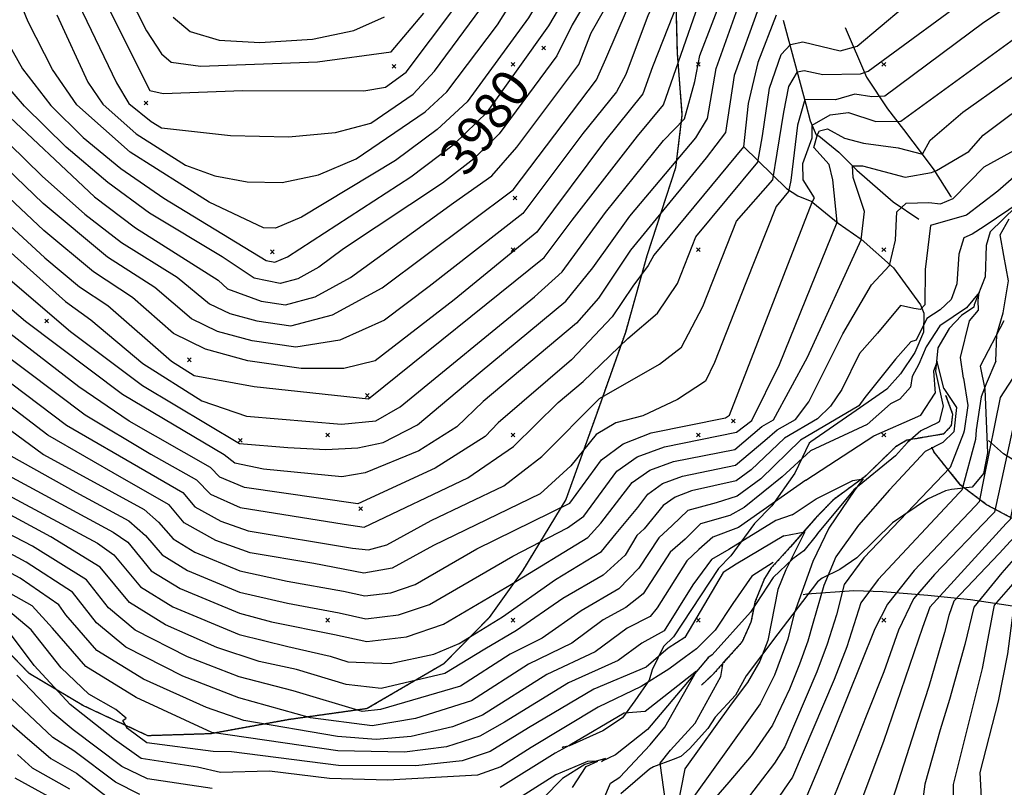
# Model space of a CAD drawing. Extents: x 433906 to 565783, y 848880 to 874049.
# Drawn here: x 516934 to 517465, y 853310 to 853724 of the extents above; entities that cross this region are included whole.
import ezdxf
from ezdxf.enums import TextEntityAlignment as Align

# ---------------------------------------------------------------- set-up
doc = ezdxf.new("R2010")
doc.units = 0
doc.header["$MEASUREMENT"] = 0
doc.linetypes.add('19$0$HDIRTROAD', pattern=[0.35, 0.3, -0.05])
doc.linetypes.add('19$0$HWASHES', pattern=[1, 0.6, -0.05, 0.05, -0.05, 0.05, -0.05, 0.05, -0.05, 0.05])
doc.layers.get('0').update_dxf_attribs({"linetype": 'CONTINUOUS'})
for name, color, linetype in [('19$0$BREAKLINES', 6, 'CONTINUOUS'), ('19$0$C_CONT_TEXT', 1, 'CONTINUOUS'), ('19$0$DRAINS', 4, 'CONTINUOUS'), ('19$0$GRIDPOINTS', 1, 'CONTINUOUS'), ('19$0$INDCONT', 1, 'CONTINUOUS'), ('19$0$INTCONT', 7, 'CONTINUOUS'), ('19$0$UNPAVEDROAD', 2, 'CONTINUOUS')]:
    doc.layers.add(name, color=color, linetype=linetype)
doc.styles.add('19$0$STANDARD', font='TXT')
picture_1 = doc.add_image_def('image1.tif', size_in_pixel=(3204, 4376))
picture_2 = doc.add_image_def('image2.tif', size_in_pixel=(2119, 2679))

# ---------------------------------------------------------------- blocks, each defined once
blk = doc.blocks.new('19$0$X')
at = {"color": 0}
for points in [[(-1, 1), (1, -1)], [(1, 1), (-1, -1)]]:
    blk.add_lwpolyline(points, dxfattribs=at)

msp = doc.modelspace()

# ---------------------------------------------------------------- linework, layer by layer
at = {"layer": '19$0$BREAKLINES'}
for points in [[(517287.559, 853741.2145, 3965.4606), (517288.466, 853706.1745, 3960.7), (517291.097, 853672.7355, 3956.881), (517287.633, 853644.1225, 3951.0741), (517272.188, 853596.6775, 3944.7963), (517260.56, 853555.2405, 3940.6634), (517244.403, 853509.5715, 3934.281), (517228.482, 853465.1155, 3929.1542), (517205.015, 853426.5445, 3920.8361), (517187.144, 853401.3955, 3917.3833), (517162.549, 853376.4845, 3914.2444), (517121.174, 853352.2385, 3909.013), (517078.741, 853346.2935, 3902.5782), (517036.741, 853338.6655, 3895.6727), (517002.949, 853337.6055, 3893.6324), (516968.234, 853353.7675, 3889.918), (516938.866, 853371.2745, 3886.256), (516921.236, 853389.3665, 3884.5296)], [(517345.664, 853723.7785, 3942.2329), (517357.961545, 853678.463679, 3931.2991), (517360.225314, 853669.441168, 3929.1018), (517363.422408, 853661.844661, 3927.1662), (517363.422408, 853661.844661, 3923.6611), (517364.88173, 853661.389105, 3922.3009), (517375.709713, 853652.480393, 3922.0393), (517385.515336, 853642.916738, 3919.162), (517405.010854, 853625.793431, 3916.4417), (517418.946167, 853616.42857, 3913.512)], [(517379.094, 853719.8765, 3943.8546), (517390.566426, 853693.083337, 3935.4842), (517401.99933, 853675.856448, 3930.4097), (517410.661635, 853664.734675, 3926.8523), (517420.628233, 853651.537294, 3924.0273), (517426.983566, 853643.002253, 3920.3129), (517435.926212, 853628.788695, 3917.6449), (517436.460085, 853628.21357, 3916.5463), (517436.572359, 853628.246412, 3916.337)], [(517324.476, 853655.3975, 3943.9592), (517347.512725, 853632.900012, 3933.0254), (517353.612719, 853629.004648, 3929.8342), (517361.133626, 853625.910059, 3928.631), (517361.133626, 853625.910059, 3928.6833), (517361.726431, 853625.366798, 3927.7417), (517375.40851, 853614.309281, 3923.818), (517387.749635, 853605.536035, 3920.0514), (517405.22705, 853590.186911, 3915.8662), (517419.770076, 853570.110943, 3912.7796), (517421.641514, 853565.588095, 3909.3268), (517421.494532, 853555.407022, 3906.868), (517416.652144, 853544.42778, 3906.6588), (517409.063944, 853532.935442, 3906.1356), (517401.632341, 853524.657822, 3906.6065), (517387.444317, 853514.769534, 3907.6005), (517360.597366, 853496.273899, 3905.5602), (517359.670951, 853495.590955, 3905.2986), (517351.975083, 853479.333257, 3902.1597), (517339.513615, 853461.684016, 3899.4393), (517330.259091, 853452.088261, 3898.0792), (517317.420763, 853434.677366, 3894.3648), (517310.779325, 853427.798498, 3892.9523), (517286.451295, 853391.057887, 3894.0509), (517281.077655, 853385.719921, 3892.8477), (517274.949673, 853373.218949, 3890.9643), (517274.949673, 853373.218949, 3890.5981), (517273.342943, 853367.661644, 3888.1393), (517265.67681, 853356.502403, 3885.3667), (517259.005323, 853347.342879, 3883.1694), (517248.372742, 853340.208239, 3882.7509), (517230.396833, 853332.244366, 3884.0065), (517226.461395, 853331.35648, 3884.2157), (517227.337935, 853331.793259, 3884.268)], [(517492.291849, 853643.562485, 3908.9606), (517457.363332, 853609.586064, 3906.5018), (517455.168895, 853602.221204, 3905.037), (517454.708455, 853585.344916, 3904.3569), (517448.66537, 853570.170326, 3903.5199), (517448.538559, 853568.970486, 3902.8921), (517441.975318, 853564.432672, 3902.7875), (517435.326516, 853557.395642, 3901.4273), (517429.135661, 853546.926321, 3900.2764), (517427.824609, 853534.191384, 3899.544), (517431.985866, 853515.415192, 3898.8116), (517429.805826, 853506.984426, 3898.1838), (517429.805826, 853506.984426, 3898.1315), (517429.258656, 853506.604988, 3898.1315), (517420.052106, 853502.120337, 3897.713), (517412.763543, 853495.837095, 3895.9343), (517406.385359, 853488.591583, 3895.8819), (517383.907603, 853470.3843, 3893.9463), (517364.283733, 853446.678855, 3890.5458), (517364.283733, 853446.678855, 3889.918), (517363.440398, 853445.661883, 3889.918), (517356.758423, 853437.354898, 3887.6685), (517350.868741, 853433.131112, 3886.0991), (517340.300737, 853422.975643, 3885.0528), (517328.134398, 853404.28411, 3884.6866), (517307.311211, 853381.237031, 3884.8958), (517305.123465, 853379.724427, 3884.5296), (517305.123465, 853379.724427, 3884.1111), (517305.839797, 853380.392233, 3884.1111), (517305.769682, 853380.298595, 3884.0588), (517272.416573, 853340.986324, 3881.6523), (517255.151203, 853327.284924, 3880.5537), (517247.596638, 853323.702766, 3880.1352), (517249.846114, 853325.262678, 3880.1352), (517238.744394, 853322.115271, 3879.7167), (517226.646604, 853314.581295, 3878.5657), (517205.886978, 853293.441967, 3876.0023)], [(517464.731, 853561.6205, 3908.3329), (517451.927205, 853537.02695, 3907.3389), (517454.568771, 853524.746152, 3907.1296), (517455.973468, 853490.359949, 3909.0653), (517453.834925, 853479.103926, 3908.5421), (517447.714666, 853471.726662, 3907.3389), (517436.555709, 853470.583303, 3906.6588), (517436.555709, 853470.583303, 3905.9264), (517433.322103, 853469.754451, 3905.4555), (517423.548451, 853465.250176, 3902.2643), (517404.665632, 853452.569922, 3900.4333), (517385.384366, 853433.576677, 3900.0148), (517376.196973, 853427.318165, 3899.0208), (517366.751406, 853422.717286, 3897.1898), (517364.273926, 853420.720161, 3896.719), (517342.866552, 853392.536761, 3896.5097), (517325.773207, 853370.005414, 3893.9986), (517319.968439, 853359.466205, 3891.5398), (517308.929174, 853347.588432, 3890.3366), (517305.0473, 853341.592327, 3890.3366), (517295.199206, 853330.509067, 3890.6505), (517290.572729, 853326.508522, 3890.1796), (517286.404457, 853324.774928, 3890.1273), (517275.765119, 853320.921791, 3887.1454), (517275.765119, 853320.921791, 3886.5176), (517273.494917, 853319.541075, 3886.5699), (517258.161253, 853306.260896, 3886.2037)], [(517433.330691, 853521.498149, 3900.4824), (517437.098983, 853511.169011, 3899.979), (517436.281983, 853504.909011, 3899.651), (517432.151983, 853500.434011, 3898.807), (517412.375983, 853497.077011, 3897.447), (517406.276983, 853493.449011, 3897.306), (517389.884983, 853477.514011, 3896.04), (517372.763983, 853464.997011, 3894.118), (517363.467983, 853455.453011, 3892.805), (517349.422983, 853439.400011, 3890.554), (517339.279983, 853428.177011, 3889.429), (517335.557983, 853422.453011, 3889.1), (517330.490983, 853409.730011, 3887.506), (517328.309983, 853398.852011, 3887.365), (517323.518983, 853388.321011, 3886.85), (517307.607983, 853370.464011, 3886.427), (517301.690086, 853364.982298, 3885.8243)], [(517580.256983, 853451.036011, 3966.425), (517556.998983, 853455.215011, 3956.766), (517530.032983, 853460.666011, 3947.997), (517513.166983, 853465.284011, 3940.072), (517497.820983, 853471.114011, 3934.398), (517476.514983, 853482.299011, 3922.675), (517464.480983, 853489.801011, 3915.501), (517456.500983, 853496.894011, 3911.703)], [(517557.238983, 853429.646011, 3958.641), (517538.481983, 853433.915011, 3951.982), (517513.025983, 853442.511011, 3941.76), (517493.937983, 853447.198011, 3932.569), (517470.022983, 853454.463011, 3920.518), (517455.465983, 853462.263011, 3913.39), (517441.415983, 853472.931011, 3907.107), (517427.078983, 853490.718011, 3900.777), (517425.918983, 853493.434011, 3899.557)], [(517513.614983, 853396.267011, 3951.42), (517502.685983, 853399.040011, 3946.074), (517487.741983, 853403.460011, 3940.682), (517473.064983, 853406.925011, 3937.165), (517446.738983, 853410.965011, 3927.13), (517423.708983, 853413.303011, 3918.127), (517399.479983, 853415.334011, 3909.827), (517383.835983, 853415.783011, 3906.404), (517358.390983, 853413.980011, 3897.213), (517356.415983, 853413.593011, 3897.213)]]:
    msp.add_polyline3d(points, dxfattribs=at)
at = {"layer": '19$0$DRAINS', "linetype": '19$0$HWASHES'}
for points in [[(517433.330656, 853521.49817, 3900.4824), (517437.098948, 853511.169032, 3899.979), (517436.281948, 853504.909032, 3899.651), (517432.151948, 853500.434032, 3898.807), (517412.375948, 853497.077032, 3897.447), (517406.276948, 853493.449032, 3897.306), (517389.884948, 853477.514032, 3896.04), (517372.763948, 853464.997032, 3894.118), (517363.467948, 853455.453032, 3892.805), (517349.422948, 853439.400032, 3890.554), (517339.279948, 853428.177032, 3889.429), (517335.557948, 853422.453032, 3889.1), (517330.490948, 853409.730032, 3887.506), (517328.309948, 853398.852032, 3887.365), (517323.518948, 853388.321032, 3886.85), (517307.607948, 853370.464032, 3886.427), (517301.690051, 853364.982319, 3885.8243)], [(517557.238948, 853429.646032, 3958.641), (517538.481948, 853433.915032, 3951.982), (517513.025948, 853442.511032, 3941.76), (517493.937948, 853447.198032, 3932.569), (517470.022948, 853454.463032, 3920.518), (517455.465948, 853462.263032, 3913.39), (517441.415948, 853472.931032, 3907.107), (517427.078948, 853490.718032, 3900.777), (517425.918948, 853493.434032, 3899.557)]]:
    msp.add_polyline3d(points, dxfattribs=at)
at = {"layer": '19$0$INDCONT'}
for points in [[(517473.957, 853970.099, 3980), (517455.851, 853956.632, 3980), (517431.951, 853927.037, 3980), (517396.042, 853896.099, 3980), (517333.808, 853849.085, 3980), (517296.391, 853814.528, 3980), (517277.847, 853798.94, 3980), (517231.912, 853721.302, 3980), (517223.572, 853704.507, 3980), (517192.438, 853662.537, 3980), (517178.852, 853648.921, 3980), (517161.977, 853635.738, 3980), (517108.457, 853600.357, 3980), (517095.259, 853590.476, 3980), (517083.863, 853584.268, 3980), (517074.269, 853581.733, 3980), (517060.268, 853584.57, 3980), (517042.955, 853596.073, 3980), (517003.908, 853619.702, 3980), (516981.258, 853636.112, 3980), (516958.777, 853655.318, 3980), (516936.464, 853677.32, 3980), (516919.552, 853696.89, 3980)], [(516900.022, 853639.084, 3960), (516947.295, 853595.58, 3960), (516966.026, 853579.935, 3960), (516981.28, 853569.792, 3960), (517015.662, 853539.706, 3960), (517027.863, 853531.982, 3960), (517060.215, 853526.068, 3960), (517121.972, 853519.436, 3960), (517216.792, 853595.741, 3960), (517231.791, 853615.852, 3960), (517267.031, 853661.191, 3960), (517281.212, 853678.016, 3960), (517289.289, 853701.38, 3960), (517301.282, 853736.024, 3960), (517308.648, 853750.753, 3960), (517317.284, 853761.512, 3960), (517330.051, 853770.094, 3960), (517365.649, 853787.152, 3960), (517432.597, 853836.064, 3960), (517478.148, 853870.684, 3960)], [(516949.068, 853795.487, 4000), (517004.03, 853685.752, 4000), (517011.113, 853684.19, 4000), (517054.113, 853685.784, 4000), (517119.481, 853685.736, 4000), (517131.086, 853687.559, 4000), (517142.251, 853695.784, 4000), (517182.189, 853749.055, 4000)], [(516888.209, 853571.659, 3940), (516969.117, 853510.739, 3940), (517004.54, 853489.617, 3940), (517029.266, 853475.695, 3940), (517036.747, 853467.942, 3940), (517052.686, 853460.821, 3940), (517108.898, 853451.715, 3940), (517119.712, 853450.101, 3940), (517175.564, 853476.754, 3940), (517200.26, 853493.679, 3940), (517224.33, 853517.425, 3940), (517237.775, 853528.784, 3940), (517261.934, 853552.076, 3940), (517277.826, 853565.746, 3940), (517288.601, 853581.693, 3940), (517298.52, 853606.825, 3940), (517331.972, 853647.213, 3940), (517334.632, 853661.454, 3940), (517338.321, 853687.087, 3940), (517344.582, 853705.237, 3940), (517349.692, 853710.61, 3940), (517356.319, 853712.07, 3940), (517376.53, 853707.287, 3940), (517385.586, 853709.774, 3940), (517410.523, 853730.619, 3940)], [(516923.483, 853480.324, 3920), (516984.188, 853447.559, 3920), (516992.078, 853442.001, 3920), (517004.787, 853426.681, 3920), (517020.408, 853417.038, 3920), (517052.344, 853403.728, 3920), (517069.714, 853399.132, 3920), (517103.668, 853392.294, 3920), (517121.088, 853388.436, 3920), (517142.487, 853390.989, 3920), (517162.503, 853397.822, 3920), (517199.103, 853419.508, 3920), (517240.227, 853444.637, 3920), (517247.394, 853452.387, 3920), (517264.313, 853474.219, 3920), (517273.789, 853480.873, 3920), (517286.526, 853485.626, 3920), (517319.583, 853492.095, 3920), (517334.135, 853504.452, 3920), (517340.544, 853508.076, 3920), (517358.822, 853541.88, 3920), (517387.82, 853605.226, 3920), (517389.646, 853620.596, 3920), (517383.528, 853638.913, 3920), (517383.19, 853645.189, 3920), (517388.455, 853645.204, 3920), (517411.459, 853639.011, 3920), (517425.676, 853641.667, 3920), (517428.436, 853642.625, 3920), (517445.853, 853652.83, 3920), (517453.516, 853661.787, 3920), (517483.683, 853684.19, 3920)], [(517509.52803, 853565.703204, 3920), (517494.955774, 853538.60781, 3920), (517482.530963, 853512.668291, 3920), (517475.264992, 853489.053884, 3920), (517468.100295, 853454.301075, 3920), (517466.015493, 853452.122345, 3920), (517424.816932, 853406.961615, 3920), (517420.949356, 853396.034534, 3920), (517399.867505, 853334.46353, 3920), (517387.108426, 853300.455882, 3920), (517387.181023, 853297.423796, 3920), (517388.613909, 853292.888383, 3920), (517402.932127, 853254.481994, 3920), (517405.440554, 853252.96367, 3920), (517429.776227, 853236.671605, 3920), (517443.910309, 853224.593245, 3920), (517447.386893, 853218.426865, 3920), (517457.825104, 853202.634712, 3920), (517474.511452, 853183.461077, 3920)], [(517432.325686, 853524.98693, 3900), (517428.839, 853539.535, 3900), (517426.721, 853534.352, 3900), (517427.762486, 853522.580313, 3900)], [(517432.325669, 853524.986941, 3900), (517439.153113, 853514.848083, 3900), (517437.772579, 853501.551355, 3900), (517431.853897, 853495.919961, 3900), (517422.385937, 853491.01192, 3900), (517402.982462, 853470.310921, 3900), (517386.349748, 853451.246602, 3900), (517374.162296, 853434.102991, 3900), (517367.573615, 853418.64925, 3900), (517361.748169, 853398.139007, 3900), (517358.929271, 853388.738074, 3900), (517354.41861, 853376.255113, 3900), (517349.044439, 853362.837499, 3900), (517339.92116, 853343.261928, 3900), (517331.15608, 853330.528517, 3900), (517328.499309, 853326.838616, 3900), (517316.369961, 853312.648919, 3900), (517304.705409, 853299.043006, 3900)], [(517357.929548, 853475.50376, 3900), (517394.540049, 853499.516883, 3900), (517419.913535, 853510.616128, 3900), (517427.762469, 853522.580324, 3900)], [(517357.929565, 853475.503749, 3900), (517321.612, 853449.996, 3900), (517307.83, 853444.832, 3900), (517300.262, 853438.093, 3900), (517293.66, 853432.073, 3900), (517277.723, 853406.585, 3900), (517273.873, 853402.052, 3900), (517261.516, 853395.706, 3900), (517244.223, 853382.929, 3900), (517218.129, 853370.74, 3900), (517183.416, 853348.728, 3900), (517167.228, 853342.431, 3900), (517145.078, 853337.139, 3900), (517126.025, 853335.666, 3900), (517105.172, 853337.213, 3900), (517054.696, 853345.858, 3900), (517034.518, 853352.78, 3900), (517000.541, 853368.083, 3900), (516975.369, 853383.621, 3900), (516958.67, 853402.803, 3900), (516954.89, 853408.308, 3900), (516934.048, 853422.66, 3900), (516875.648, 853454.171, 3900)], [(516998.658, 853305.879, 3880), (516985.389, 853312.527, 3880), (516962.998, 853329.486, 3880), (516951.598, 853336.618, 3880), (516926.271, 853360.532, 3880)], [(517232.118, 853309.651, 3880), (517239.47, 853321.031, 3880), (517245.753, 853323.894, 3880), (517240.217, 853323.739, 3880), (517223.034, 853316.524, 3880), (517199.447, 853301.603, 3880)]]:
    msp.add_polyline3d(points, dxfattribs=at)
at = {"layer": '19$0$INTCONT'}
for points in [[(517469.451, 854001.944, 3988), (517443.834, 853986.849, 3988), (517432.012, 853973.006, 3988), (517377.772, 853925.284, 3988), (517357.157, 853909.282, 3988), (517350.884, 853901.035, 3988), (517338.097, 853889.198, 3988), (517316.614, 853871.386, 3988), (517277.529, 853828.779, 3988), (517262.122, 853814.924, 3988), (517208.265, 853725.089, 3988), (517175.215, 853679.726, 3988), (517159.074, 853664.803, 3988), (517136.46, 853648.144, 3988), (517085.835, 853617.536, 3988), (517071.846, 853611.504, 3988), (517065.407, 853611.653, 3988), (517035.983, 853625.514, 3988), (516993.43, 853652.554, 3988), (516964.534, 853678.064, 3988), (516951.559, 853697.22, 3988), (516938.348, 853722.967, 3988), (516909.153, 853793.75, 3988)], [(516922.554, 853720.036, 3984), (516935.342, 853697.568, 3984), (516950.499, 853677.692, 3984), (516968.026, 853660.409, 3984), (516988.354, 853643.73, 3984), (517011.484, 853627.656, 3984), (517066.845, 853594.137, 3984), (517071.411, 853593.212, 3984), (517078.257, 853596.064, 3984), (517144.851, 853639.178, 3984), (517168.299, 853657.021, 3984), (517186.203, 853674.373, 3984), (517219.231, 853720.72, 3984), (517270.586, 853807.663, 3984), (517297.788, 853831.397, 3984), (517326.638, 853861.316, 3984), (517366.505, 853892.244, 3984), (517427.171, 853945.527, 3984), (517442.723, 853962.248, 3984), (517449.843, 853971.741, 3984), (517465.222, 853982.569, 3984)], [(516922.429, 853676.948, 3976), (516974.161, 853628.494, 3976), (516996.331, 853611.749, 3976), (517040.843, 853583.512, 3976), (517045.943, 853578.787, 3976), (517064.085, 853572.158, 3976), (517077.127, 853570.253, 3976), (517093.186, 853574.497, 3976), (517112.261, 853584.888, 3976), (517167.774, 853625.132, 3976), (517188.587, 853639.706, 3976), (517202.011, 853655.253, 3976), (517235.532, 853699.948, 3976), (517242.064, 853716.868, 3976), (517280.6, 853784.743, 3976), (517291.304, 853795.985, 3976), (517335.808, 853832.778, 3976), (517432.813, 853905.11, 3976), (517441.472, 853914.518, 3976), (517461.859, 853941.524, 3976), (517480.03, 853956.502, 3976)], [(516883.573, 853700.649, 3972), (516945.912, 853639.579, 3972), (516968.943, 853619.023, 3972), (516988.755, 853603.796, 3972), (517018.795, 853585.088, 3972), (517036.247, 853570.743, 3972), (517047.113, 853565.435, 3972), (517061.693, 853561.445, 3972), (517079.985, 853558.774, 3972), (517102.508, 853564.726, 3972), (517129.263, 853579.3, 3972), (517200.007, 853632.179, 3972), (517245.029, 853691.585, 3972), (517250.033, 853702.97, 3972), (517261.632, 853730.151, 3972), (517290.556, 853780.099, 3972), (517307.125, 853794.21, 3972), (517324.36, 853805.862, 3972), (517381.895, 853850.046, 3972), (517447.786, 853899.398, 3972), (517471.011, 853930.609, 3972)], [(517481.524, 853921.507, 3968), (517460.091, 853891.745, 3968), (517443.115, 853877.76, 3968), (517346.366, 853805.573, 3968), (517330.958, 853795.308, 3968), (517318.433, 853788.923, 3968), (517299.136, 853773.57, 3968), (517291.661, 853762.311, 3968), (517272.876, 853726.625, 3968), (517260.768, 853694.54, 3968), (517255.757, 853685.123, 3968), (517237.531, 853662.604, 3968), (517205.225, 853619.401, 3968), (517154.651, 853579.991, 3968), (517130.518, 853561.924, 3968), (517106.582, 853551.025, 3968), (517082.843, 853547.294, 3968), (517059.3, 853550.732, 3968), (517040.536, 853555.867, 3968), (517026.551, 853562.699, 3968), (517006.714, 853579.596, 3968), (516981.179, 853595.842, 3968), (516946.373, 853624.913, 3968), (516882.273, 853686.543, 3968)], [(517472.997, 853885.138, 3964), (517458.348, 853872.006, 3964), (517360.306, 853799.01, 3964), (517342.732, 853788.395, 3964), (517324.242, 853779.509, 3964), (517310.895, 853770.007, 3964), (517300.314, 853756.826, 3964), (517288.963, 853733.68, 3964), (517275.253, 853698.608, 3964), (517269.943, 853684.003, 3964), (517249.371, 853658.236, 3964), (517212.806, 853609.468, 3964), (517168.196, 853572.866, 3964), (517125.559, 853539.894, 3964), (517108.585, 853535.773, 3964), (517085.701, 853535.815, 3964), (517056.908, 853540.019, 3964), (517033.959, 853546.3, 3964), (517016.855, 853554.656, 3964), (516994.634, 853574.104, 3964), (516973.602, 853587.889, 3964), (516946.834, 853610.247, 3964), (516896.505, 853657.633, 3964)], [(516888.001, 853634.994, 3956), (516941.204, 853587.375, 3956), (516958.449, 853571.982, 3956), (516972.151, 853562.021, 3956), (517000.312, 853538.46, 3956), (517032.064, 853518.356, 3956), (517056.202, 853510.174, 3956), (517107.404, 853505.702, 3956), (517125.964, 853507.655, 3956), (517139.017, 853515.073, 3956), (517211.562, 853574.439, 3956), (517226.466, 853588.018, 3956), (517249.784, 853620.085, 3956), (517281.211, 853658.939, 3956), (517292.439, 853670.501, 3956), (517298.109, 853690.748, 3956), (517300.725, 853704.714, 3956), (517314.104, 853739.396, 3956), (517320.172, 853749.22, 3956), (517327.488, 853756.07, 3956), (517379.411, 853780.916, 3956), (517392.607, 853789.477, 3956), (517473.302, 853849.057, 3956)], [(516907.056, 853601.985, 3952), (516961.185, 853555.835, 3952), (516999.995, 853526.635, 3952), (517052.449, 853495.249, 3952), (517078.409, 853493.169, 3952), (517099, 853492.021, 3952), (517116.183, 853492.923, 3952), (517129.957, 853495.874, 3952), (517148.446, 853505.491, 3952), (517182.211, 853533.906, 3952), (517228.359, 853572.081, 3952), (517243.003, 853590.104, 3952), (517262.888, 853617.988, 3952), (517298.532, 853660.353, 3952), (517304.863, 853670.72, 3952), (517309.534, 853697.786, 3952), (517321.266, 853730.51, 3952), (517327.578, 853741.828, 3952), (517332.769, 853746.688, 3952), (517393.174, 853774.679, 3952), (517404.914, 853781.587, 3952), (517480.779, 853837.583, 3952)], [(517488.255, 853826.108, 3948), (517416.068, 853772.76, 3948), (517338.05, 853737.305, 3948), (517332.443, 853730.32, 3948), (517319.22, 853693.93, 3948), (517314.62, 853663.098, 3948), (517304.081, 853649.554, 3948), (517263.37, 853599.707, 3948), (517246.043, 853573.85, 3948), (517234.142, 853560.251, 3948), (517183.839, 853518.026, 3948), (517169.638, 853504.376, 3948), (517149.129, 853491.416, 3948), (517120.12, 853479.418, 3948), (517107.641, 853477.391, 3948), (517065.349, 853481.5, 3948), (517049.895, 853484.798, 3948), (517044.141, 853489.172, 3948), (516989.202, 853521.727, 3948), (516936.958, 853561.211, 3948), (516903.189, 853589.771, 3948)], [(516935.597, 853794.766, 3996), (516986.09, 853689.978, 3996), (516992.604, 853678.808, 3996), (517004.66, 853669.146, 3996), (517010.378, 853665.736, 3996), (517047.495, 853661.596, 3996), (517078.895, 853660.868, 3996), (517104.123, 853663.099, 3996), (517123.181, 853668.289, 3996), (517146.088, 853683.82, 3996), (517157.522, 853696.274, 3996), (517192.344, 853743.466, 3996)], [(516962.539, 853796.209, 4004), (517002.118, 853718.121, 4004), (517010.34, 853705.582, 4004), (517015.579, 853701.137, 4004), (517031.337, 853698.95, 4004), (517094.406, 853701.354, 4004), (517134.243, 853706.701, 4004), (517151.766, 853727.541, 4004)], [(516953.825, 853726.664, 3992), (516970.468, 853690.396, 3992), (516978.569, 853678.436, 3992), (516996.611, 853662.508, 3992), (517023.181, 853645.625, 3992), (517039.054, 853639.771, 3992), (517056.451, 853636.625, 3992), (517075.371, 853636.186, 3992), (517094.979, 853640.317, 3992), (517115.277, 853649.019, 3992), (517152.581, 853674.311, 3992), (517164.227, 853685.079, 3992), (517191.492, 853721.353, 3992), (517235.322, 853790.96, 3992)], [(517533.821, 853775.64, 3932), (517453.97, 853722.52, 3932), (517400.468, 853682.766, 3932), (517393.537, 853682.405, 3932), (517384.319, 853683.82, 3932), (517373.913, 853680.762, 3932), (517357.296, 853681.054, 3932), (517353.454, 853667.121, 3932), (517349.922, 853637.184, 3932), (517348.589, 853631.277, 3932), (517341.933, 853623.262, 3932), (517325.564, 853582.065, 3932), (517308.707, 853538.997, 3932), (517303.75, 853528.962, 3932), (517288.603, 853519.119, 3932), (517269.91, 853510.208, 3932), (517255.343, 853506.497, 3932), (517244.824, 853500.125, 3932), (517231.144, 853483.259, 3932), (517214.596, 853468.169, 3932), (517157.119, 853440.362, 3932), (517134.817, 853428.073, 3932), (517119.397, 853425.395, 3932), (517092.505, 853430.66, 3932), (517058.064, 853436.393, 3932), (517039.682, 853442.993, 3932), (517022.437, 853452.517, 3932), (517014.391, 853462.217, 3932), (516988.872, 853476.843, 3932), (516949.032, 853499.751, 3932), (516881.987, 853550.885, 3932)], [(516891.769, 853556.03, 3936), (516959.075, 853505.245, 3936), (517001.238, 853480.757, 3936), (517021.828, 853468.956, 3936), (517028.321, 853461.129, 3936), (517042.235, 853453.444, 3936), (517057.067, 853448.119, 3936), (517113.377, 853438.922, 3936), (517122.027, 853437.863, 3936), (517131.802, 853440.654, 3936), (517155.721, 853453.746, 3936), (517195.08, 853472.462, 3936), (517215.57, 853488.33, 3936), (517246.626, 853519.625, 3936), (517279.022, 853538.161, 3936), (517290.788, 853547.354, 3936), (517302.289, 853569.196, 3936), (517320.482, 853615.288, 3936), (517340.044, 853637.598, 3936), (517342.371, 853651.976, 3936), (517345.969, 853674.231, 3936), (517348.792, 853687.912, 3936), (517353.494, 853695.832, 3936), (517357.074, 853696.621, 3936), (517367.072, 853694.496, 3936), (517387.481, 853694.91, 3936), (517391.584, 853696.296, 3936), (517452.924, 853741.436, 3936)], [(517341.983, 853726.461, 3944), (517332.024, 853700.988, 3944), (517326.756, 853678.797, 3944), (517324.299, 853655.373, 3944), (517275.952, 853596.938, 3944), (517272.86, 853591.308, 3944), (517264.629, 853580.22, 3944), (517253.418, 853563.617, 3944), (517231.471, 853540.46, 3944), (517191.969, 853506.453, 3944), (517184.949, 853499.027, 3944), (517157.936, 853481.957, 3944), (517116.281, 853462.761, 3944), (517055.075, 853471.57, 3944), (517041.831, 853477.12, 3944), (517036.703, 853482.433, 3944), (516992.921, 853507.383, 3944), (516965.633, 853525.844, 3944), (516903.012, 853574.392, 3944)], [(517016.649, 853725.412, 4008), (517025.806, 853717.644, 4008), (517041.364, 853713.064, 4008), (517063.326, 853711.673, 4008), (517091.69, 853713.47, 4008), (517114.096, 853718.131, 4008), (517130.542, 853725.656, 4008)], [(516907.351, 853518.132, 3928), (516946.629, 853489.343, 3928), (517000.993, 853459.677, 3928), (517008.725, 853452.898, 3928), (517016.554, 853443.905, 3928), (517028.355, 853436.62, 3928), (517052.481, 853426.565, 3928), (517078.137, 853420.979, 3928), (517108.523, 853415.608, 3928), (517119.961, 853413.075, 3928), (517134.01, 853414.752, 3928), (517147.152, 853419.238, 3928), (517180.482, 853438.463, 3928), (517230.627, 853463.095, 3928), (517247.739, 853486.559, 3928), (517259.387, 853495.15, 3928), (517274.528, 853501.106, 3928), (517314.578, 853509.183, 3928), (517316.712, 853510.57, 3928), (517361.278, 853625.622, 3928), (517362.606, 853627.983, 3928), (517356.551, 853637.667, 3928), (517356.342, 853646.484, 3928), (517361.378, 853660.258, 3928), (517361.335, 853667.13, 3928), (517370.983, 853672.772, 3928), (517380.979, 853673.912, 3928), (517395.776, 853669.017, 3928), (517409.117, 853669.286, 3928), (517476.477, 853718.169, 3928)], [(516928.947, 853488.762, 3924), (516964.141, 853469.014, 3924), (516992.59, 853453.618, 3924), (517001.574, 853445.742, 3924), (517010.67, 853435.293, 3924), (517024.382, 853426.829, 3924), (517052.412, 853415.147, 3924), (517078.232, 853409.228, 3924), (517106.095, 853403.951, 3924), (517120.525, 853400.755, 3924), (517138.249, 853402.87, 3924), (517154.827, 853408.53, 3924), (517199.8, 853434.594, 3924), (517229.309, 853449.9, 3924), (517238.062, 853456.095, 3924), (517256.026, 853480.389, 3924), (517266.98, 853488.082, 3924), (517281.705, 853493.575, 3924), (517320.534, 853501.496, 3924), (517328.722, 853507.792, 3924), (517343.777, 853537.913, 3924), (517374.766, 853614.799, 3924), (517372.497, 853637.677, 3924), (517370.559, 853645.908, 3924), (517362.27, 853655.015, 3924), (517364.154, 853662.166, 3924), (517365.21, 853664.092, 3924), (517369.681, 853665.122, 3924), (517378.799, 853660.111, 3924), (517389.026, 853657.375, 3924), (517407.702, 853654.925, 3924), (517420.784, 853651.536, 3924), (517425.093, 853659.03, 3924), (517442.563, 853674.199, 3924), (517488.253, 853706.535, 3924)], [(516915.011, 853474.022, 3916), (516975.786, 853441.5, 3916), (516984.64, 853435.263, 3916), (516998.903, 853418.069, 3916), (517016.435, 853407.247, 3916), (517052.275, 853392.31, 3916), (517078.422, 853385.725, 3916), (517101.241, 853380.636, 3916), (517110.864, 853377.437, 3916), (517133.606, 853376.673, 3916), (517157.301, 853381.718, 3916), (517170.82, 853387.461, 3916), (517194.34, 853401.867, 3916), (517222.932, 853421.979, 3916), (517247.726, 853437.027, 3916), (517255.658, 853446.825, 3916), (517267.355, 853460.828, 3916), (517272.6, 853468.049, 3916), (517280.597, 853473.665, 3916), (517291.346, 853477.676, 3916), (517319.989, 853483.675, 3916), (517335.793, 853497.027, 3916), (517342.466, 853502.762, 3916), (517352.367, 853508.36, 3916), (517359.56, 853517.732, 3916), (517377.853, 853554.568, 3916), (517393.323, 853580.894, 3916), (517403.044, 853591.448, 3916), (517406.273, 853605.082, 3916), (517407.101, 853620.348, 3916), (517412.038, 853624.97, 3916), (517424.314, 853625.39, 3916), (517430.548, 853624.611, 3916), (517437.388, 853627.472, 3916), (517454.134, 853644.573, 3916), (517472.125, 853654.451, 3916)], [(517474.537, 853642.923, 3912), (517461.47, 853631.507, 3912), (517444.54, 853618.559, 3912), (517425.223, 853613.028, 3912), (517422.311, 853589.193, 3912), (517422.215, 853570.222, 3912), (517419.789, 853567.727, 3912), (517416.257, 853568.216, 3912), (517408.933, 853569.795, 3912), (517396.627, 853554.893, 3912), (517386.881, 853543.995, 3912), (517377.289, 853524.388, 3912), (517371.212, 853515.398, 3912), (517364.189, 853508.644, 3912), (517346.455, 853498.284, 3912), (517328.413, 853481.045, 3912), (517320.395, 853475.255, 3912), (517296.167, 853469.726, 3912), (517287.405, 853466.457, 3912), (517280.887, 853461.879, 3912), (517270.717, 853449.215, 3912), (517266.832, 853445.673, 3912), (517260.366, 853435.094, 3912), (517248.5, 853424.229, 3912), (517226.811, 853411.732, 3912), (517201.91, 853394.449, 3912), (517184.792, 853384.389, 3912), (517163.085, 853371.164, 3912), (517128.854, 853363.123, 3912), (517109.847, 853365.311, 3912), (517083.149, 853373.31, 3912), (517063.046, 853377.764, 3912), (517040.163, 853385.216, 3912), (517012.461, 853397.456, 3912), (516993.02, 853409.457, 3912), (516977.203, 853428.524, 3912), (516950.664, 853445.023, 3912), (516895.861, 853474.485, 3912)], [(517474.093, 853626.017, 3908), (517454.229, 853612.386, 3908), (517447.737, 853608.338, 3908), (517443.152, 853606.327, 3908), (517440.544, 853597.563, 3908), (517439.413, 853581.463, 3908), (517436.323, 853573.013, 3908), (517430.356, 853567.473, 3908), (517423.148, 853562.839, 3908), (517417.5, 853551.078, 3908), (517414.509, 853550.179, 3908), (517406.277, 853540.774, 3908), (517389.749, 853520.119, 3908), (517386.523, 853515.642, 3908), (517355.085, 853497.217, 3908), (517333.653, 853476.34, 3908), (517320.8, 853466.836, 3908), (517309.497, 853463.292, 3908), (517294.213, 853459.248, 3908), (517285.868, 853451.158, 3908), (517278.568, 853444.409, 3908), (517267.801, 853428.094, 3908), (517256.957, 853416.837, 3908), (517236.677, 853405.027, 3908), (517215.606, 853390.338, 3908), (517198.355, 853381.612, 3908), (517171.696, 853364.317, 3908), (517128.526, 853351.812, 3908), (517118.626, 853350.665, 3908), (517081.277, 853361.84, 3908), (517052.138, 853369.473, 3908), (517024.361, 853380.286, 3908), (516996.08, 853394.518, 3908), (516981.657, 853406.646, 3908), (516969.765, 853421.785, 3908), (516940.673, 853439.878, 3908), (516888.604, 853466.944, 3908)], [(517460.390377, 853539.788168, 3908), (517460.93, 853554.097, 3908), (517464.331, 853565.781, 3908), (517467.308, 853583.181, 3908), (517464.715, 853596.814, 3908), (517462.765, 853607.961, 3908), (517467.649, 853616.585, 3908)], [(517550.952423, 853587.550207, 3936), (517551.703011, 853569.706167, 3936), (517539.220324, 853545.588938, 3936), (517534.07254, 853532.097086, 3936), (517528.282048, 853518.091755, 3936), (517522.799098, 853505.747508, 3936), (517512.596546, 853486.177105, 3936), (517506.29069, 853472.051511, 3936), (517502.07464, 853452.386803, 3936), (517500.592515, 853444.683204, 3936), (517494.347294, 853434.435969, 3936), (517486.884279, 853425.129977, 3936), (517483.024902, 853421.25276, 3936), (517469.782051, 853405.46231, 3936), (517466.664983, 853381.904304, 3936), (517461.618343, 853356.322865, 3936), (517451.862071, 853317.868196, 3936), (517452.463857, 853304.08299, 3936), (517453.382167, 853296.8175, 3936), (517456.725574, 853274.868449, 3936), (517458.18295, 853273.425552, 3936), (517474.891675, 853255.363961, 3936), (517484.859133, 853240.267921, 3936), (517495.179265, 853224.233739, 3936)], [(517539.368462, 853581.440878, 3928), (517539.859478, 853571.304681, 3928), (517523.438382, 853545.147184, 3928), (517494.883115, 853491.161016, 3928), (517484.205978, 853449.203356, 3928), (517482.624068, 853447.143238, 3928), (517463.633047, 853425.463875, 3928), (517448.530762, 853407.09733, 3928), (517443.619118, 853386.953828, 3928), (517435.479449, 853357.114628, 3928), (517430.387514, 853340.779197, 3928), (517422.127805, 853311.575743, 3928), (517420.715623, 853300.662614, 3928), (517422.072615, 853284.374144, 3928), (517423.490967, 853277.420078, 3928), (517427.863668, 853262.737393, 3928), (517435.452838, 853255.641148, 3928), (517457.572542, 853234.630826, 3928), (517459.268355, 853231.532424, 3928), (517475.81051, 853202.66227, 3928), (517481.955172, 853197.301649, 3928)], [(517545.665559, 853584.761938, 3932), (517545.381616, 853570.069466, 3932), (517534.845958, 853550.596663, 3932), (517510.609763, 853502.671605, 3932), (517503.324388, 853488.998353, 3932), (517496.263649, 853472.632789, 3932), (517491.788458, 853446.391448, 3932), (517489.360834, 853443.229957, 3932), (517468.39598, 853418.181004, 3932), (517459.458751, 853408.012332, 3932), (517459.062549, 853405.39218, 3932), (517453.122451, 853373.988662, 3932), (517437.454373, 853311.365673, 3932), (517437.296534, 853298.460641, 3932), (517438.244811, 853286.39857, 3932), (517441.436331, 853268.114779, 3932), (517442.942908, 853266.731209, 3932), (517469.5815, 853241.297229, 3932), (517472.619799, 853236.157447, 3932), (517488.785969, 853210.975794, 3932)], [(517443.011689, 853530.622726, 3904), (517441.358, 853541.81, 3904), (517446.174, 853561.59, 3904), (517451.119, 853567.272, 3904), (517450.888, 853572.502, 3904), (517451.372, 853576.844, 3904), (517444.539, 853568.485, 3904), (517430.175, 853558.861, 3904), (517422.841, 853547.551, 3904), (517418.933, 853538.182, 3904), (517415.345, 853531.503, 3904), (517414.427, 853525.739, 3904), (517408.615, 853519.223, 3904), (517403.639, 853516.701, 3904), (517391.013, 853505.506, 3904), (517360.458, 853491.426, 3904), (517345.081, 853477.324, 3904), (517324.577, 853460.863, 3904), (517316.954, 853456.427, 3904), (517301.022, 853452.04, 3904), (517292.776, 853443.743, 3904), (517284.717, 853436.606, 3904), (517270.224, 853414.195, 3904), (517260.809, 853406.842, 3904), (517248.657, 853400.154, 3904), (517231.752, 853387.664, 3904), (517208.333, 853376.256, 3904), (517177.556, 853356.522, 3904), (517147.412, 853346.953, 3904), (517123.872, 853343.021, 3904), (517090.635, 853347.377, 3904), (517052.07, 853358.054, 3904), (517021.808, 853369.835, 3904), (516990.996, 853385.34, 3904), (516975.283, 853398.553, 3904), (516962.328, 853415.047, 3904), (516937.36, 853431.269, 3904), (516879.829, 853462.313, 3904)], [(517526.216596, 853574.504642, 3924), (517516.899008, 853551.759218, 3924), (517502.512385, 853521.314798, 3924), (517485.510011, 853491.233676, 3924), (517475.887302, 853451.05652, 3924), (517474.490986, 853449.330178, 3924), (517462.210441, 853436.046146, 3924), (517437.776214, 853410.310023, 3924), (517435.152229, 853402.481705, 3924), (517432.715903, 853393.385305, 3924), (517424.364421, 853364.258403, 3924), (517418.193723, 853345.333122, 3924), (517403.310943, 853298.680822, 3924), (517403.643957, 853295.994556, 3924), (517407.588015, 853275.046133, 3924), (517414.205025, 853258.431491, 3924), (517449.699291, 853228.849885, 3924), (517451.708185, 853225.386112, 3924), (517469.843983, 853196.566901, 3924), (517476.281776, 853190.077244, 3924), (517477.60399, 853189.211226, 3924)], [(517492.85174, 853556.908166, 3916), (517483.25756, 853534.611525, 3916), (517473.454056, 853521.143309, 3916), (517459.631502, 853458.258918, 3916), (517458.067116, 853456.706853, 3916), (517427.329137, 853424.726408, 3916), (517416.074462, 853411.496076, 3916), (517407.857042, 853394.682207, 3916), (517399.940697, 853372.163668, 3916), (517390.86894, 853349.080687, 3916), (517385.423405, 853335.425365, 3916), (517372.009376, 853302.013828, 3916), (517371.656198, 853298.082228, 3916), (517373.262736, 853293.690074, 3916), (517383.942776, 853268.592592, 3916), (517391.748154, 853251.009681, 3916), (517402.565962, 853243.478857, 3916), (517405.357205, 853241.941349, 3916), (517431.352757, 853226.087682, 3916), (517438.738418, 853219.272607, 3916), (517450.79513, 853200.855824, 3916), (517466.21943, 853179.440387, 3916), (517470.220294, 853175.48226, 3916)], [(517477.596216, 853548.862471, 3912), (517469.452214, 853530.397262, 3912), (517462.859798, 853520.088868, 3912), (517454.030128, 853476.604045, 3912), (517451.444509, 853463.837955, 3912), (517449.223674, 853461.595203, 3912), (517416.381106, 853426.833263, 3912), (517401.969217, 853408.560375, 3912), (517395.112539, 853395.354041, 3912), (517372.992638, 853340.244732, 3912), (517364.847765, 853320.172157, 3912), (517355.51853, 853298.293899, 3912), (517364.847903, 853265.61935, 3912), (517371.980344, 853248.556087, 3912), (517377.673475, 853246.146427, 3912), (517391.885036, 853238.868728, 3912), (517434.17908, 853212.717631, 3912), (517436.207021, 853209.653235, 3912), (517465.183598, 853168.839302, 3912), (517466.141793, 853167.89885, 3912)], [(517460.39036, 853539.788179, 3908), (517455.138251, 853527.490873, 3908), (517452.587626, 853520.501509, 3908), (517449.811439, 853502.727606, 3908), (517449.548335, 853497.464053, 3908), (517442.044518, 853470.079395, 3908), (517440.664249, 853468.652413, 3908), (517396.986831, 853421.952294, 3908), (517387.512736, 853409.330167, 3908), (517380.028104, 853385.527311, 3908), (517373.142091, 853367.959338, 3908), (517350.79409, 853315.213699, 3908), (517346.298939, 853308.832715, 3908), (517340.434742, 853300.333241, 3908), (517340.39122, 853298.299077, 3908), (517341.389414, 853294.346382, 3908), (517354.877201, 853245.173269, 3908), (517368.609779, 853237.286447, 3908), (517384.912282, 853229.834789, 3908), (517398.11677, 853222.838569, 3908), (517419.306808, 853211.519414, 3908), (517426.883013, 853205.941706, 3908), (517461.000944, 853161.590739, 3908), (517462.181361, 853160.534972, 3908)], [(517443.011672, 853530.622737, 3904), (517445.329189, 853515.865319, 3904), (517443.337049, 853502.224804, 3904), (517442.951507, 853500.996823, 3904), (517435.747545, 853482.348219, 3904), (517389.22908, 853433.674946, 3904), (517378.646956, 853419.261252, 3904), (517374.421348, 853402.933977, 3904), (517369.478687, 853387.132692, 3904), (517363.78035, 853372.107226, 3904), (517346.638325, 853331.728698, 3904), (517340.999979, 853322.78148, 3904), (517323.386712, 853299.785374, 3904), (517324.088335, 853297.870472, 3904), (517333.112041, 853269.910234, 3904), (517341.474174, 853242.848303, 3904), (517343.467228, 853241.770716, 3904), (517377.069614, 853222.054007, 3904), (517395.657249, 853212.15388, 3904), (517418.682434, 853201.381015, 3904), (517420.199365, 853199.495282, 3904), (517444.043392, 853168.394013, 3904), (517446.781725, 853165.38744, 3904), (517458.655156, 853153.978479, 3904)], [(517350.531981, 853456.872652, 3896), (517363.462557, 853465.402985, 3896), (517383.233112, 853475.434076, 3896), (517388.80294, 853476.339991, 3896), (517384.411911, 853470.388257, 3896), (517370.253678, 853449.67395, 3896), (517361.66652, 853431.647436, 3896), (517351.619277, 853403.611588, 3896), (517348.29451, 853389.676881, 3896), (517341.058544, 853370.343733, 3896), (517333.203994, 853354.795158, 3896), (517326.960935, 853345.950509, 3896), (517297.508676, 853304.816288, 3896)], [(517350.531998, 853456.872641, 3896), (517341.72, 853453.737, 3896), (517316.471, 853438.108, 3896), (517306.98, 853432.662, 3896), (517296.978, 853419.017, 3896), (517281.428, 853394.15, 3896), (517269.395, 853387.615, 3896), (517256.694, 853378.194, 3896), (517229.831, 853366.215, 3896), (517195.328, 853345, 3896), (517182.057, 853337.355, 3896), (517164.12, 853331.663, 3896), (517141.373, 853328.686, 3896), (517105.457, 853329.405, 3896), (517037.466, 853339.391, 3896), (516996.568, 853358.292, 3896), (516969.485, 853375.009, 3896), (516951.519, 853395.647, 3896), (516940.524, 853407.704, 3896), (516907.353, 853426.231, 3896)], [(517346.028798, 853445.531279, 3892), (517357.464735, 853447.634388, 3892), (517347.107247, 853427.08898, 3892), (517342.906951, 853416.527022, 3892), (517337.463663, 853389.08416, 3892), (517333.065388, 853377.793243, 3892), (517326.486829, 853366.328389, 3892), (517317.70447, 853354.600567, 3892), (517292.598469, 853319.756749, 3892), (517288.529525, 853298.685432, 3892), (517295.141559, 853268.967609, 3892), (517300.08242, 853252.619173, 3892), (517307.63903, 853236.125418, 3892), (517318.38959, 853225.870268, 3892), (517360.963633, 853202.009212, 3892), (517376.426247, 853190.336608, 3892), (517387.059074, 853181.732242, 3892), (517399.509225, 853175.029048, 3892), (517400.370914, 853173.999389, 3892), (517426.035245, 853143.060939, 3892), (517426.500668, 853140.515289, 3892), (517432.387852, 853106.877, 3892), (517432.919409, 853106.126403, 3892)], [(517346.028815, 853445.531268, 3892), (517320.267, 853430.209, 3892), (517313.298, 853425.799, 3892), (517292.61, 853390.557, 3892), (517283.722, 853384.941, 3892), (517271.846, 853374.572, 3892), (517243.611, 853362.718, 3892), (517208.249, 853341.928, 3892), (517187.67, 853329.14, 3892), (517172.474, 853324.018, 3892), (517147.582, 853321.446, 3892), (517105.741, 853321.598, 3892), (517048.06, 853328.985, 3892), (517038.09, 853329.043, 3892), (517002.435, 853333.807, 3892), (516991.91, 853341.471, 3892), (516989.469, 853345.906, 3892), (516991.243, 853347.105, 3892), (516985.692, 853351.709, 3892), (516971.003, 853360.01, 3892), (516956.162, 853374.273, 3892), (516940.015, 853394.83, 3892), (516927.422, 853405.443, 3892)], [(517340.321901, 853431.158273, 3888), (517328.805, 853423.757, 3888), (517318.58, 853409.008, 3888), (517309.004, 853394.592, 3888), (517298.916, 853384.566, 3888), (517293.011, 853380.222, 3888), (517284.089, 853373.519, 3888), (517269.161, 853364.207, 3888), (517245.801, 853353.053, 3888), (517209.701, 853331.194, 3888), (517193.282, 853320.925, 3888), (517180.829, 853316.373, 3888), (517132.484, 853313.601, 3888), (517100.875, 853314.585, 3888), (517068.624, 853318.548, 3888), (517042.211, 853317.702, 3888), (517029.8, 853320.616, 3888), (516999.294, 853325.307, 3888), (516984.97, 853335.509, 3888), (516961.086, 853354.408, 3888), (516941.533, 853375.536, 3888), (516928.208, 853393.258, 3888)], [(517283.924317, 853289.11965, 3888), (517279.254, 853322.742, 3888), (517284.919, 853329.754, 3888), (517298.158, 853344.351, 3888), (517312.063, 853369.626, 3888), (517313.353, 853377.063, 3888), (517322.985408, 853387.495915, 3888)], [(517037.544, 853309.119, 3884), (517002.797, 853314.28, 3884), (516988.906, 853320.937, 3884), (516962.594, 853340.842, 3884), (516951.693, 853350.035, 3884), (516932.247, 853370.375, 3884)], [(517245.432, 853295.198, 3884), (517252.484, 853311.963, 3884), (517257.655, 853315.187, 3884), (517274.018, 853332.679, 3884), (517281.938, 853342.231, 3884), (517299.008, 853372.43, 3884), (517271.22, 853350.692, 3884), (517259.897, 853349.866, 3884), (517230.683, 853332.619, 3884), (517222.748, 853328.226, 3884), (517193.003, 853309.769, 3884)], [(516920.632, 853351.267, 3876), (516936.622, 853337.441, 3876), (516950.605, 853325.425, 3876), (516964.484, 853317.365, 3876), (516980.236, 853305.168, 3876)], [(516932.681, 853327.421, 3872), (516940.585, 853320.292, 3872), (516960.649, 853309.02, 3872)], [(516931.168, 853314.885, 3868), (516952.794, 853303.078, 3868)]]:
    msp.add_polyline3d(points, dxfattribs=at)
at = {"layer": '19$0$UNPAVEDROAD', "linetype": '19$0$HDIRTROAD'}
msp.add_polyline3d([(517287.559, 853741.2145, 0), (517288.466, 853706.1745, 0), (517291.097, 853672.7355, 0), (517287.633, 853644.1225, 0), (517272.188, 853596.6775, 0), (517260.56, 853555.2405, 0), (517244.403, 853509.5715, 0), (517228.482, 853465.1155, 0), (517205.015, 853426.5445, 0), (517187.144, 853401.3955, 0), (517162.549, 853376.4845, 0), (517121.174, 853352.2385, 0), (517078.741, 853346.2935, 0), (517036.741, 853338.6655, 0), (517002.949, 853337.6055, 0), (516968.234, 853353.7675, 0), (516938.866, 853371.2745, 0), (516921.236, 853389.3665, 0)], dxfattribs=at)

# ---------------------------------------------------------------- block references
at = {"layer": '19$0$GRIDPOINTS'}
for p in [(517216.4945, 853708.7705, 3982.6394), (517135.7575, 853698.9485, 4002.3637), (517199.996983, 853699.994011, 3985.829), (517299.996983, 853699.994011, 3958.815), (517399.998983, 853699.994011, 3937.008), (517001.8995, 853679.0545, 3998.6491), (517201.0785, 853627.8835, 3970.8675), (517199.996983, 853599.994011, 3966.088), (517299.996983, 853599.994011, 3938.652), (517399.998983, 853599.994011, 3920.737), (517070.0285, 853598.7675, 3985.9355), (516948.3695, 853561.4005, 3950.6782), (517025.2415, 853540.4835, 3962.4964), (517121.3605, 853521.2415, 3960.6129), (517318.8385, 853507.5545, 3927.3438), (517099.996983, 853499.994011, 3959.011), (517199.996983, 853499.994011, 3942.643), (517299.996983, 853499.994011, 3918.958), (517399.998983, 853499.994011, 3900.762), (517052.9045, 853497.1115, 3952.7127), (517117.8045, 853460.1825, 3943.2953), (517099.996983, 853399.999011, 3926.562), (517199.996983, 853399.999011, 3914.93), (517299.996983, 853399.999011, 3892.371), (517399.998983, 853399.999011, 3913.048)]:
    msp.add_blockref('19$0$X', p, dxfattribs=at)

# ---------------------------------------------------------------- texts
at = {"layer": '19$0$C_CONT_TEXT', "style": '19$0$STANDARD'}
msp.add_text('3980', height=20, rotation=53.75490034, dxfattribs=at).set_placement((517192.740137, 853662.949109), align=Align.CENTER)

# ---------------------------------------------------------------- referenced raster images: frames only (the image files are external)
image = msp.add_image(picture_2, insert=(515608.9873, 852190.3479), size_in_units=(2761.271827, 3491.0086))
image.dxf.flags = 7
image = msp.add_image(picture_1, insert=(515609.25, 851359.5), size_in_units=(2403.060077, 3282.082052))
image.dxf.flags = 7

doc.saveas('drawing.dxf')
